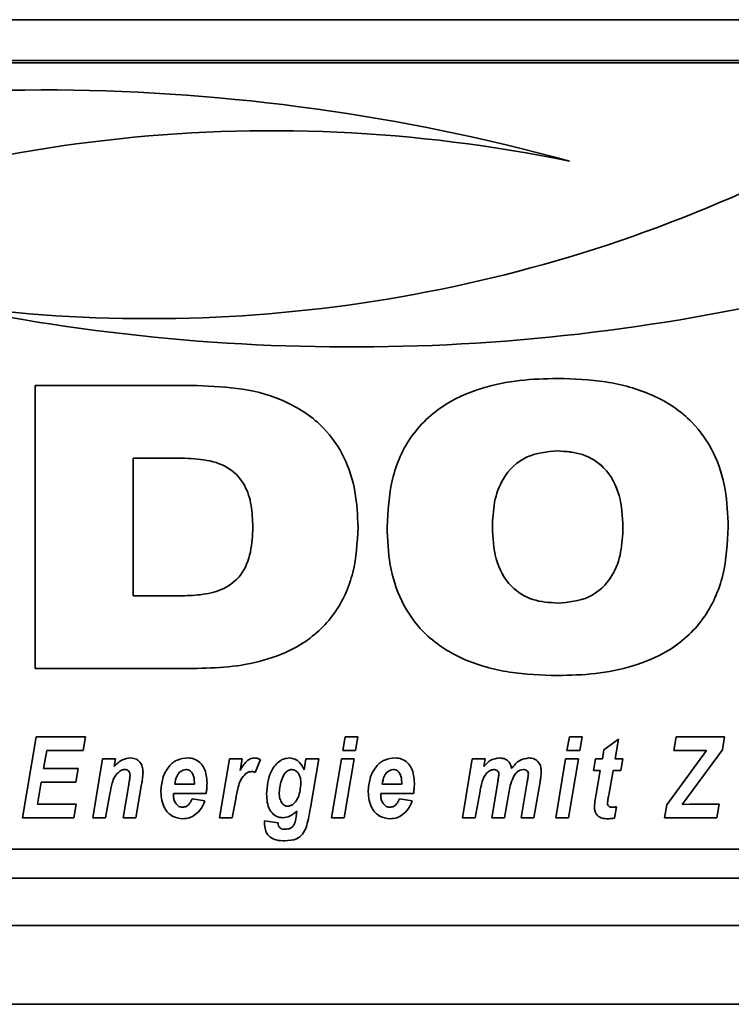
# Paper-space layout 'Blatt1' of a CAD drawing. Units: millimetres. Extents: x 0 to 6300, y 0 to 4455.
# Drawn here: x 499 to 544, y 2738 to 2800 of the extents above; entities that cross this region are included whole.
import ezdxf

# ---------------------------------------------------------------- set-up
doc = ezdxf.new("R2010")
doc.units = ezdxf.units.MM

psp = doc.layouts.new('Blatt1')

# ---------------------------------------------------------------- linework, layer by layer
at = {"color": 7, "linetype": 'Continuous', "lineweight": 35, "ltscale": 15}
for p, q in [((436.254, 2800.029), (886.254, 2800.029)), ((566.254, 2797.435), (456.254, 2797.435)), ((566.254, 2797.282), (456.254, 2797.282)), ((499.82, 2776.799), (510.113, 2776.799)), ((499.82, 2758.854), (499.82, 2776.799)), ((533.011, 2772.658), (533.011, 2772.658)), ((509.137, 2772.198), (506.043, 2772.198)), ((509.137, 2772.198), (506.043, 2772.198)), ((506.043, 2772.198), (506.043, 2763.455)), ((506.043, 2772.198), (506.043, 2772.198)), ((509.137, 2772.198), (509.137, 2772.198)), ((513.65, 2767.834), (513.65, 2767.834)), ((528.862, 2767.809), (528.862, 2767.809)), ((537.16, 2767.809), (537.16, 2767.809)), ((506.043, 2763.455), (509.137, 2763.455)), ((510.113, 2758.855), (499.82, 2758.855)), ((510.113, 2758.854), (499.82, 2758.854)), ((510.113, 2758.855), (510.113, 2758.854)), ((533.011, 2758.394), (533.011, 2758.394)), ((499.021, 2749.372), (499.897, 2754.499)), ((499.897, 2754.499), (503.02, 2754.499)), ((503.02, 2754.499), (502.871, 2753.633)), ((503.02, 2754.499), (502.871, 2753.634)), ((519.365, 2753.633), (519.517, 2754.499)), ((519.517, 2754.499), (520.329, 2754.499)), ((520.329, 2754.499), (520.174, 2753.633)), ((520.329, 2754.499), (520.174, 2753.634)), ((533.601, 2753.633), (533.753, 2754.499)), ((533.753, 2754.499), (534.565, 2754.499)), ((534.565, 2754.499), (534.41, 2753.633)), ((534.565, 2754.499), (534.41, 2753.634)), ((540.394, 2753.633), (540.542, 2754.499)), ((540.542, 2754.499), (543.596, 2754.499)), ((543.596, 2754.499), (543.469, 2753.686)), ((543.596, 2754.499), (543.469, 2753.687)), ((535.951, 2753.685), (536.884, 2754.353)), ((536.884, 2754.353), (536.657, 2753.101)), ((536.884, 2754.353), (536.657, 2753.101)), ((500.56, 2753.634), (500.366, 2752.502)), ((500.56, 2753.633), (500.366, 2752.501)), ((502.871, 2753.634), (500.56, 2753.634)), ((500.56, 2753.634), (500.56, 2753.633)), ((502.871, 2753.633), (500.56, 2753.633)), ((502.871, 2753.634), (502.871, 2753.633)), ((520.174, 2753.634), (519.365, 2753.634)), ((520.174, 2753.633), (519.365, 2753.633)), ((520.174, 2753.634), (520.174, 2753.633)), ((534.41, 2753.634), (533.601, 2753.634)), ((534.41, 2753.633), (533.601, 2753.633)), ((534.41, 2753.634), (534.41, 2753.633)), ((535.85, 2753.101), (535.951, 2753.685)), ((539.934, 2750.188), (542.467, 2753.633)), ((542.467, 2753.634), (540.394, 2753.634)), ((542.467, 2753.633), (540.394, 2753.633)), ((543.469, 2753.687), (540.92, 2750.22)), ((543.469, 2753.686), (540.92, 2750.22)), ((542.467, 2753.634), (542.467, 2753.633)), ((543.469, 2753.687), (543.469, 2753.686)), ((500.366, 2752.502), (500.366, 2752.501)), ((500.366, 2752.501), (502.558, 2752.501)), ((502.558, 2752.501), (502.409, 2751.636)), ((502.558, 2752.501), (502.409, 2751.636)), ((503.48, 2749.372), (504.111, 2753.101)), ((504.111, 2753.101), (504.923, 2753.101)), ((504.923, 2753.101), (504.837, 2752.617)), ((504.923, 2753.101), (504.837, 2752.617)), ((504.837, 2752.617), (504.837, 2752.617)), ((511.532, 2749.372), (512.163, 2753.101)), ((512.163, 2753.101), (512.975, 2753.101)), ((512.975, 2753.101), (512.842, 2752.378)), ((512.975, 2753.101), (512.842, 2752.378)), ((514.134, 2753.063), (513.798, 2752.253)), ((514.134, 2753.062), (513.798, 2752.253)), ((516.918, 2752.407), (517.023, 2753.101)), ((517.023, 2753.101), (517.833, 2753.101)), ((517.833, 2753.101), (517.31, 2749.996)), ((517.833, 2753.101), (517.31, 2749.997)), ((518.65, 2749.372), (519.279, 2753.101)), ((519.279, 2753.101), (520.088, 2753.101)), ((520.088, 2753.101), (519.461, 2749.372)), ((520.088, 2753.101), (519.461, 2749.372)), ((526.959, 2749.372), (527.59, 2753.101)), ((527.59, 2753.101), (528.401, 2753.101)), ((528.401, 2753.101), (528.316, 2752.618)), ((528.401, 2753.101), (528.316, 2752.618)), ((528.316, 2752.618), (528.316, 2752.618)), ((532.886, 2749.372), (533.514, 2753.101)), ((533.514, 2753.101), (534.324, 2753.101)), ((534.324, 2753.101), (533.697, 2749.372)), ((534.324, 2753.101), (533.697, 2749.372)), ((535.277, 2752.368), (535.413, 2753.101)), ((535.413, 2753.101), (535.85, 2753.101)), ((536.657, 2753.101), (537.145, 2753.101)), ((536.657, 2753.101), (536.657, 2753.101)), ((537.145, 2753.101), (537.029, 2752.368)), ((537.145, 2753.101), (537.029, 2752.369)), ((505.182, 2752.303), (505.182, 2752.303)), ((505.516, 2752.435), (505.516, 2752.435)), ((505.853, 2752.048), (505.853, 2752.048)), ((509.398, 2752.435), (509.398, 2752.435)), ((512.842, 2752.378), (512.842, 2752.378)), ((513.212, 2752.172), (513.212, 2752.172)), ((513.568, 2752.302), (513.568, 2752.302)), ((513.798, 2752.253), (513.798, 2752.253)), ((516.126, 2752.435), (516.126, 2752.435)), ((522.567, 2752.435), (522.567, 2752.435)), ((528.954, 2752.435), (528.954, 2752.435)), ((529.274, 2752.12), (529.274, 2752.12)), ((530.259, 2752.071), (530.259, 2752.071)), ((530.831, 2752.435), (530.831, 2752.435)), ((531.152, 2752.13), (531.152, 2752.13)), ((535.716, 2752.369), (535.277, 2752.369)), ((535.716, 2752.368), (535.277, 2752.368)), ((535.453, 2750.858), (535.716, 2752.368)), ((535.716, 2752.369), (535.716, 2752.368)), ((536.528, 2752.369), (536.252, 2750.799)), ((536.528, 2752.368), (536.252, 2750.798)), ((537.029, 2752.369), (536.528, 2752.369)), ((536.528, 2752.369), (536.528, 2752.368)), ((537.029, 2752.368), (536.528, 2752.368)), ((537.029, 2752.369), (537.029, 2752.368)), ((500.218, 2751.636), (499.98, 2750.238)), ((500.218, 2751.636), (499.98, 2750.238)), ((502.409, 2751.636), (500.218, 2751.636)), ((502.409, 2751.636), (500.218, 2751.636)), ((500.218, 2751.636), (500.218, 2751.636)), ((502.409, 2751.636), (502.409, 2751.636)), ((505.415, 2749.372), (505.773, 2751.485)), ((506.587, 2751.498), (506.226, 2749.372)), ((506.587, 2751.497), (506.226, 2749.372)), ((506.587, 2751.498), (506.587, 2751.497)), ((508.688, 2751.503), (509.938, 2751.503)), ((508.688, 2751.503), (508.688, 2751.503)), ((509.938, 2751.503), (509.941, 2751.602)), ((509.941, 2751.602), (509.941, 2751.602)), ((516.707, 2751.552), (516.707, 2751.552)), ((521.857, 2751.503), (523.106, 2751.503)), ((521.857, 2751.503), (521.857, 2751.503)), ((523.106, 2751.503), (523.11, 2751.602)), ((523.11, 2751.602), (523.11, 2751.602)), ((528.249, 2751.776), (528.249, 2751.775)), ((528.827, 2749.372), (529.208, 2751.625)), ((530.694, 2749.372), (531.079, 2751.65)), ((531.889, 2751.641), (531.505, 2749.372)), ((531.889, 2751.641), (531.505, 2749.372)), ((531.889, 2751.641), (531.889, 2751.641)), ((504.57, 2750.886), (504.291, 2749.372)), ((504.57, 2750.886), (504.291, 2749.372)), ((504.57, 2750.886), (504.57, 2750.886)), ((510.685, 2750.904), (508.607, 2750.904)), ((508.607, 2750.904), (508.607, 2750.903)), ((508.607, 2750.903), (508.607, 2750.814)), ((510.685, 2750.903), (508.607, 2750.903)), ((510.685, 2750.904), (510.685, 2750.903)), ((514.524, 2750.877), (514.524, 2750.876)), ((515.325, 2750.963), (515.325, 2750.963)), ((523.854, 2750.904), (521.775, 2750.904)), ((521.775, 2750.904), (521.775, 2750.903)), ((521.775, 2750.903), (521.775, 2750.814)), ((523.854, 2750.903), (521.775, 2750.903)), ((523.854, 2750.904), (523.854, 2750.903)), ((528.083, 2751.067), (527.77, 2749.372)), ((528.083, 2751.067), (527.77, 2749.372)), ((528.083, 2751.067), (528.083, 2751.067)), ((529.922, 2751.064), (529.636, 2749.372)), ((529.922, 2751.064), (529.636, 2749.372)), ((529.922, 2751.064), (529.922, 2751.064)), ((536.252, 2750.799), (536.252, 2750.798)), ((499.98, 2750.238), (502.423, 2750.238)), ((499.98, 2750.238), (499.98, 2750.238)), ((502.423, 2750.238), (502.279, 2749.372)), ((502.423, 2750.238), (502.279, 2749.372)), ((509.808, 2750.571), (510.608, 2750.437)), ((512.562, 2750.541), (512.343, 2749.372)), ((512.562, 2750.54), (512.343, 2749.372)), ((512.562, 2750.541), (512.562, 2750.54)), ((522.976, 2750.571), (523.777, 2750.437)), ((536.18, 2750.302), (536.18, 2750.302)), ((536.745, 2750.063), (536.612, 2749.352)), ((536.745, 2750.063), (536.612, 2749.353)), ((539.794, 2749.372), (539.934, 2750.188)), ((540.92, 2750.22), (541.4, 2750.23)), ((540.92, 2750.22), (540.92, 2750.22)), ((541.4, 2750.23), (541.545, 2750.23)), ((541.545, 2750.23), (542.207, 2750.238)), ((542.207, 2750.238), (543.263, 2750.238)), ((543.263, 2750.238), (543.115, 2749.372)), ((543.262, 2750.238), (543.115, 2749.372)), ((516.42, 2749.622), (516.443, 2749.799)), ((516.443, 2749.799), (516.443, 2749.799)), ((517.31, 2749.997), (517.31, 2749.996)), ((502.279, 2749.372), (499.021, 2749.372)), ((502.279, 2749.372), (499.021, 2749.372)), ((502.279, 2749.372), (502.279, 2749.372)), ((504.291, 2749.372), (503.48, 2749.372)), ((504.291, 2749.372), (503.48, 2749.372)), ((504.291, 2749.372), (504.291, 2749.372)), ((506.226, 2749.372), (505.415, 2749.372)), ((506.226, 2749.372), (505.415, 2749.372)), ((506.226, 2749.372), (506.226, 2749.372)), ((509.205, 2749.306), (509.205, 2749.305)), ((512.343, 2749.372), (511.532, 2749.372)), ((512.343, 2749.372), (511.532, 2749.372)), ((512.343, 2749.372), (512.343, 2749.372)), ((514.391, 2749.023), (514.396, 2749.172)), ((514.396, 2749.172), (515.26, 2749.039)), ((515.558, 2749.372), (515.558, 2749.372)), ((517.036, 2748.756), (517.036, 2748.756)), ((519.461, 2749.372), (518.65, 2749.372)), ((519.461, 2749.372), (518.65, 2749.372)), ((519.461, 2749.372), (519.461, 2749.372)), ((522.374, 2749.306), (522.374, 2749.305)), ((527.77, 2749.372), (526.959, 2749.372)), ((527.77, 2749.372), (526.959, 2749.372)), ((527.77, 2749.372), (527.77, 2749.372)), ((529.636, 2749.372), (528.827, 2749.372)), ((529.636, 2749.372), (528.827, 2749.372)), ((529.636, 2749.372), (529.636, 2749.372)), ((531.505, 2749.372), (530.694, 2749.372)), ((531.505, 2749.372), (530.695, 2749.372)), ((531.505, 2749.372), (531.505, 2749.372)), ((533.697, 2749.372), (532.886, 2749.372)), ((533.697, 2749.372), (532.886, 2749.372)), ((533.697, 2749.372), (533.697, 2749.372)), ((536.181, 2749.306), (536.181, 2749.305)), ((536.612, 2749.353), (536.612, 2749.352)), ((543.115, 2749.372), (539.794, 2749.372)), ((543.115, 2749.372), (539.794, 2749.372)), ((543.115, 2749.372), (543.115, 2749.372)), ((514.751, 2748.14), (514.751, 2748.14)), ((515.687, 2747.907), (515.687, 2747.907)), ((456.254, 2747.376), (566.254, 2747.376)), ((441.254, 2745.529), (881.254, 2745.529)), ((441.254, 2742.529), (881.254, 2742.529)), ((437.254, 2737.529), (885.254, 2737.529))]:
    psp.add_line(p, q, dxfattribs=at)
at = {"color": 7, "linetype": 'Continuous', "lineweight": 35, "ltscale": 225}
for centre, radius, start, end in [((500.222, 2669.093), 126.477, 74.62575, 104.46015), ((514.887, 2700.073), 92.907, 78.28334, 114.85222), ((514.887, 2700.073), 92.907, 78.28334, 114.85222), ((507.05, 2873.942), 92.891, 261.63294, 295.07062), ((519.931, 2905.732), 126.478, 257.95256, 284.99826), ((519.931, 2905.732), 126.478, 257.95256, 284.99826)]:
    psp.add_arc(centre, radius, start, end, dxfattribs=at)
at = {"color": 7, "linetype": 'Continuous', "lineweight": 35, "ltscale": 15}
for points, knots in [([(522.178, 2767.819), (522.232, 2768.842), (522.341, 2770.884), (523.6, 2773.764), (525.774, 2775.713), (528.221, 2776.719), (530.597, 2777.193), (532.206, 2777.237), (533.011, 2777.259)], [0, 0, 0, 0, 0.18685, 0.373069, 0.559092, 0.705896, 0.8529, 1, 1, 1, 1]), ([(533.011, 2777.259), (534.035, 2777.222), (536.081, 2777.147), (539.072, 2776.345), (541.514, 2774.755), (543.02, 2772.555), (543.743, 2770.228), (543.81, 2768.623), (543.844, 2767.819)], [0, 0, 0, 0, 0.187021, 0.373748, 0.559887, 0.706362, 0.853081, 1, 1, 1, 1]), ([(510.113, 2776.799), (511.081, 2776.762), (513.015, 2776.688), (515.836, 2775.893), (518.117, 2774.357), (519.542, 2772.282), (520.235, 2770.085), (520.301, 2768.568), (520.334, 2767.809)], [0, 0, 0, 0, 0.186998, 0.373714, 0.559883, 0.706416, 0.853104, 1, 1, 1, 1]), ([(533.011, 2772.658), (532.323, 2772.598), (530.952, 2772.479), (529.502, 2771.071), (528.934, 2769.406), (528.886, 2768.342), (528.862, 2767.809)], [0, 0, 0, 0, 0.279882, 0.557925, 0.778628, 1, 1, 1, 1]), ([(533.011, 2772.658), (532.323, 2772.598), (530.952, 2772.479), (529.502, 2771.071), (528.934, 2769.406), (528.886, 2768.342), (528.862, 2767.809)], [0, 0, 0, 0, 0.279882, 0.557925, 0.778628, 1, 1, 1, 1]), ([(537.16, 2767.809), (537.125, 2768.488), (537.057, 2769.84), (536.154, 2771.59), (534.616, 2772.549), (533.547, 2772.622), (533.011, 2772.658)], [0, 0, 0, 0, 0.281016, 0.560038, 0.779516, 1, 1, 1, 1]), ([(537.16, 2767.809), (537.125, 2768.487), (537.057, 2769.84), (536.154, 2771.589), (534.616, 2772.549), (533.547, 2772.621), (533.011, 2772.658)], [0, 0, 0, 0, 0.2810159, 0.5600381, 0.7795159, 1, 1, 1, 1]), ([(513.65, 2767.834), (513.633, 2768.287), (513.6, 2769.191), (513.206, 2770.514), (512.222, 2771.633), (510.735, 2772.135), (509.671, 2772.177), (509.137, 2772.198)], [0, 0, 0, 0, 0.187276, 0.374064, 0.559806, 0.779382, 1, 1, 1, 1]), ([(513.65, 2767.834), (513.633, 2768.286), (513.6, 2769.191), (513.206, 2770.514), (512.222, 2771.633), (510.735, 2772.135), (509.671, 2772.177), (509.137, 2772.198)], [0, 0, 0, 0, 0.187276, 0.374064, 0.559806, 0.779382, 1, 1, 1, 1]), ([(509.137, 2763.455), (509.592, 2763.472), (510.5, 2763.504), (511.837, 2763.845), (513.022, 2764.757), (513.583, 2766.234), (513.627, 2767.3), (513.65, 2767.834)], [0, 0, 0, 0, 0.187331, 0.374235, 0.559985, 0.779387, 1, 1, 1, 1]), ([(520.334, 2767.809), (520.281, 2766.843), (520.176, 2764.914), (518.969, 2762.205), (516.934, 2760.352), (514.632, 2759.379), (512.391, 2758.923), (510.872, 2758.877), (510.113, 2758.854)], [0, 0, 0, 0, 0.186819, 0.37306, 0.559159, 0.705968, 0.85294, 1, 1, 1, 1]), ([(520.334, 2767.809), (520.281, 2766.843), (520.176, 2764.914), (518.969, 2762.206), (516.934, 2760.352), (514.632, 2759.38), (512.391, 2758.923), (510.872, 2758.877), (510.113, 2758.855)], [0, 0, 0, 0, 0.186819, 0.37306, 0.559159, 0.705968, 0.85294, 1, 1, 1, 1]), ([(533.011, 2758.394), (531.988, 2758.432), (529.943, 2758.506), (526.955, 2759.308), (524.513, 2760.892), (523.003, 2763.087), (522.279, 2765.412), (522.212, 2767.017), (522.178, 2767.82)], [0, 0, 0, 0, 0.18703, 0.373751, 0.559856, 0.706352, 0.853077, 1, 1, 1, 1]), ([(533.011, 2758.394), (531.988, 2758.431), (529.943, 2758.506), (526.955, 2759.308), (524.513, 2760.892), (523.003, 2763.087), (522.279, 2765.412), (522.212, 2767.017), (522.178, 2767.819)], [0, 0, 0, 0, 0.18703, 0.373751, 0.559856, 0.706352, 0.853077, 1, 1, 1, 1]), ([(528.862, 2767.809), (528.896, 2767.132), (528.965, 2765.785), (529.868, 2764.04), (531.412, 2763.102), (532.477, 2763.031), (533.011, 2762.995)], [0, 0, 0, 0, 0.280971, 0.559955, 0.779514, 1, 1, 1, 1]), ([(543.844, 2767.82), (543.789, 2766.798), (543.679, 2764.757), (542.417, 2761.881), (540.244, 2759.934), (537.797, 2758.934), (535.423, 2758.46), (533.815, 2758.416), (533.011, 2758.394)], [0, 0, 0, 0, 0.186844, 0.373061, 0.559094, 0.705897, 0.852902, 1, 1, 1, 1]), ([(543.844, 2767.819), (543.789, 2766.797), (543.679, 2764.757), (542.417, 2761.881), (540.244, 2759.933), (537.797, 2758.934), (535.423, 2758.459), (533.815, 2758.416), (533.011, 2758.394)], [0, 0, 0, 0, 0.186844, 0.373061, 0.559094, 0.705897, 0.852902, 1, 1, 1, 1]), ([(533.011, 2762.995), (533.696, 2763.053), (535.062, 2763.168), (536.519, 2764.558), (537.087, 2766.217), (537.135, 2767.278), (537.16, 2767.809)], [0, 0, 0, 0, 0.279914, 0.558003, 0.778671, 1, 1, 1, 1]), ([(504.837, 2752.617), (505.002, 2752.786), (505.296, 2753.086), (505.71, 2753.143), (505.891, 2753.167)], [0, 0, 0, 0, 0.560801, 1, 1, 1, 1]), ([(505.891, 2753.167), (506.021, 2753.152), (506.28, 2753.122), (506.544, 2752.849), (506.664, 2752.539), (506.673, 2752.337), (506.678, 2752.236)], [0, 0, 0, 0, 0.279259, 0.558215, 0.778777, 1, 1, 1, 1]), ([(507.806, 2751.017), (507.83, 2751.303), (507.877, 2751.876), (508.251, 2752.6), (508.834, 2753.1), (509.289, 2753.145), (509.517, 2753.167)], [0, 0, 0, 0, 0.2805822, 0.5608508, 0.7802493, 1, 1, 1, 1]), ([(509.517, 2753.167), (509.659, 2753.155), (509.944, 2753.13), (510.31, 2752.889), (510.685, 2752.387), (510.718, 2751.901), (510.742, 2751.561)], [0, 0, 0, 0, 0.187054, 0.373801, 0.560957, 1, 1, 1, 1]), ([(512.842, 2752.378), (512.963, 2752.582), (513.132, 2752.867), (513.479, 2753.128), (513.666, 2753.154), (513.759, 2753.167)], [0, 0, 0, 0, 0.5600432, 0.780399, 1, 1, 1, 1]), ([(513.759, 2753.167), (513.832, 2753.159), (513.963, 2753.145), (514.082, 2753.088), (514.134, 2753.062)], [0, 0, 0, 0, 0.5592469, 1, 1, 1, 1]), ([(514.524, 2750.876), (514.566, 2751.381), (514.63, 2752.137), (515.168, 2752.856), (515.601, 2753.121), (515.85, 2753.152), (515.975, 2753.167)], [0, 0, 0, 0, 0.499273, 0.74903, 0.874655, 1, 1, 1, 1]), ([(515.975, 2753.167), (516.095, 2753.152), (516.336, 2753.12), (516.695, 2752.856), (516.834, 2752.577), (516.918, 2752.407)], [0, 0, 0, 0, 0.2797852, 0.5602557, 1, 1, 1, 1]), ([(520.975, 2751.017), (520.999, 2751.303), (521.046, 2751.876), (521.42, 2752.6), (522.002, 2753.1), (522.458, 2753.145), (522.685, 2753.167)], [0, 0, 0, 0, 0.2805822, 0.5608508, 0.7802493, 1, 1, 1, 1]), ([(522.685, 2753.167), (522.828, 2753.155), (523.113, 2753.13), (523.479, 2752.889), (523.854, 2752.387), (523.887, 2751.901), (523.91, 2751.561)], [0, 0, 0, 0, 0.187054, 0.373801, 0.560957, 1, 1, 1, 1]), ([(528.316, 2752.618), (528.467, 2752.781), (528.735, 2753.072), (529.123, 2753.138), (529.293, 2753.167)], [0, 0, 0, 0, 0.56125, 1, 1, 1, 1]), ([(529.293, 2753.167), (529.401, 2753.161), (529.617, 2753.148), (529.882, 2752.982), (530.03, 2752.743), (530.065, 2752.577), (530.083, 2752.494)], [0, 0, 0, 0, 0.280361, 0.559143, 0.779368, 1, 1, 1, 1]), ([(530.083, 2752.494), (530.242, 2752.696), (530.526, 2753.057), (530.975, 2753.134), (531.173, 2753.167)], [0, 0, 0, 0, 0.559757, 1, 1, 1, 1]), ([(531.173, 2753.167), (531.298, 2753.156), (531.548, 2753.132), (531.825, 2752.892), (531.953, 2752.595), (531.963, 2752.399), (531.968, 2752.302)], [0, 0, 0, 0, 0.279804, 0.55858, 0.778989, 1, 1, 1, 1]), ([(505.182, 2752.303), (505.072, 2752.201), (504.852, 2751.998), (504.684, 2751.484), (504.613, 2751.113), (504.57, 2750.886)], [0, 0, 0, 0, 0.279239, 0.558988, 1, 1, 1, 1]), ([(505.182, 2752.303), (505.072, 2752.202), (504.852, 2751.998), (504.684, 2751.484), (504.613, 2751.113), (504.57, 2750.886)], [0, 0, 0, 0, 0.2792394, 0.5589875, 1, 1, 1, 1]), ([(505.516, 2752.435), (505.448, 2752.425), (505.326, 2752.407), (505.226, 2752.335), (505.182, 2752.303)], [0, 0, 0, 0, 0.558974, 1, 1, 1, 1]), ([(505.516, 2752.435), (505.448, 2752.425), (505.326, 2752.407), (505.226, 2752.335), (505.182, 2752.303)], [0, 0, 0, 0, 0.5589743, 1, 1, 1, 1]), ([(505.853, 2752.048), (505.85, 2752.102), (505.844, 2752.211), (505.764, 2752.346), (505.644, 2752.424), (505.559, 2752.431), (505.516, 2752.435)], [0, 0, 0, 0, 0.280762, 0.559903, 0.779798, 1, 1, 1, 1]), ([(505.853, 2752.048), (505.85, 2752.103), (505.844, 2752.211), (505.764, 2752.346), (505.644, 2752.425), (505.559, 2752.432), (505.516, 2752.435)], [0, 0, 0, 0, 0.280762, 0.559903, 0.779798, 1, 1, 1, 1]), ([(505.773, 2751.485), (505.791, 2751.59), (505.823, 2751.777), (505.844, 2751.965), (505.853, 2752.048)], [0, 0, 0, 0, 0.560125, 1, 1, 1, 1]), ([(506.678, 2752.236), (506.667, 2752.098), (506.646, 2751.85), (506.605, 2751.605), (506.587, 2751.497)], [0, 0, 0, 0, 0.5598347, 1, 1, 1, 1]), ([(506.678, 2752.236), (506.667, 2752.098), (506.646, 2751.85), (506.605, 2751.606), (506.587, 2751.498)], [0, 0, 0, 0, 0.559835, 1, 1, 1, 1]), ([(509.398, 2752.435), (509.281, 2752.406), (509.046, 2752.349), (508.786, 2751.984), (508.725, 2751.685), (508.688, 2751.503)], [0, 0, 0, 0, 0.27753, 0.558174, 1, 1, 1, 1]), ([(509.398, 2752.435), (509.281, 2752.406), (509.046, 2752.348), (508.786, 2751.983), (508.725, 2751.685), (508.688, 2751.503)], [0, 0, 0, 0, 0.27753, 0.558174, 1, 1, 1, 1]), ([(509.941, 2751.602), (509.933, 2751.792), (509.922, 2752.077), (509.708, 2752.342), (509.538, 2752.426), (509.445, 2752.432), (509.398, 2752.435)], [0, 0, 0, 0, 0.499212, 0.748585, 0.874336, 1, 1, 1, 1]), ([(509.941, 2751.602), (509.933, 2751.792), (509.922, 2752.077), (509.708, 2752.341), (509.538, 2752.425), (509.445, 2752.432), (509.398, 2752.435)], [0, 0, 0, 0, 0.499212, 0.748585, 0.874336, 1, 1, 1, 1]), ([(513.212, 2752.172), (513.094, 2752.05), (512.858, 2751.807), (512.685, 2751.221), (512.608, 2750.798), (512.562, 2750.54)], [0, 0, 0, 0, 0.278975, 0.559004, 1, 1, 1, 1]), ([(513.212, 2752.172), (513.094, 2752.051), (512.858, 2751.807), (512.685, 2751.221), (512.608, 2750.799), (512.562, 2750.541)], [0, 0, 0, 0, 0.278975, 0.559004, 1, 1, 1, 1]), ([(513.568, 2752.302), (513.495, 2752.294), (513.365, 2752.28), (513.259, 2752.205), (513.212, 2752.172)], [0, 0, 0, 0, 0.559272, 1, 1, 1, 1]), ([(513.568, 2752.302), (513.495, 2752.294), (513.365, 2752.28), (513.259, 2752.205), (513.212, 2752.172)], [0, 0, 0, 0, 0.559272, 1, 1, 1, 1]), ([(513.798, 2752.253), (513.757, 2752.268), (513.682, 2752.296), (513.603, 2752.3), (513.568, 2752.302)], [0, 0, 0, 0, 0.559371, 1, 1, 1, 1]), ([(513.798, 2752.253), (513.757, 2752.269), (513.682, 2752.296), (513.603, 2752.3), (513.568, 2752.302)], [0, 0, 0, 0, 0.559371, 1, 1, 1, 1]), ([(516.126, 2752.435), (516.051, 2752.422), (515.9, 2752.396), (515.664, 2752.193), (515.422, 2751.713), (515.363, 2751.263), (515.325, 2750.963)], [0, 0, 0, 0, 0.124568, 0.249827, 0.500163, 1, 1, 1, 1]), ([(516.126, 2752.435), (516.051, 2752.422), (515.9, 2752.396), (515.664, 2752.192), (515.422, 2751.713), (515.363, 2751.263), (515.325, 2750.963)], [0, 0, 0, 0, 0.124568, 0.249827, 0.500163, 1, 1, 1, 1]), ([(516.707, 2751.552), (516.702, 2751.661), (516.693, 2751.88), (516.572, 2752.161), (516.382, 2752.383), (516.211, 2752.418), (516.126, 2752.435)], [0, 0, 0, 0, 0.28117, 0.561411, 0.78165, 1, 1, 1, 1]), ([(516.707, 2751.552), (516.702, 2751.661), (516.693, 2751.88), (516.572, 2752.161), (516.382, 2752.383), (516.211, 2752.418), (516.126, 2752.435)], [0, 0, 0, 0, 0.28117, 0.561411, 0.78165, 1, 1, 1, 1]), ([(522.567, 2752.435), (522.45, 2752.406), (522.214, 2752.349), (521.954, 2751.984), (521.894, 2751.685), (521.857, 2751.503)], [0, 0, 0, 0, 0.27753, 0.558174, 1, 1, 1, 1]), ([(522.567, 2752.435), (522.45, 2752.406), (522.214, 2752.348), (521.954, 2751.983), (521.894, 2751.685), (521.857, 2751.503)], [0, 0, 0, 0, 0.27753, 0.558174, 1, 1, 1, 1]), ([(523.11, 2751.602), (523.102, 2751.792), (523.09, 2752.077), (522.877, 2752.342), (522.707, 2752.426), (522.613, 2752.432), (522.567, 2752.435)], [0, 0, 0, 0, 0.499212, 0.748585, 0.874336, 1, 1, 1, 1]), ([(523.11, 2751.602), (523.102, 2751.792), (523.09, 2752.077), (522.877, 2752.341), (522.707, 2752.425), (522.613, 2752.432), (522.567, 2752.435)], [0, 0, 0, 0, 0.499212, 0.748585, 0.874336, 1, 1, 1, 1]), ([(528.954, 2752.435), (528.86, 2752.414), (528.672, 2752.373), (528.411, 2752.137), (528.31, 2751.912), (528.249, 2751.775)], [0, 0, 0, 0, 0.278578, 0.559346, 1, 1, 1, 1]), ([(528.954, 2752.435), (528.86, 2752.415), (528.672, 2752.374), (528.411, 2752.137), (528.31, 2751.913), (528.249, 2751.776)], [0, 0, 0, 0, 0.278578, 0.559346, 1, 1, 1, 1]), ([(529.274, 2752.12), (529.27, 2752.167), (529.261, 2752.262), (529.175, 2752.369), (529.066, 2752.428), (528.991, 2752.432), (528.954, 2752.435)], [0, 0, 0, 0, 0.279926, 0.558748, 0.7792, 1, 1, 1, 1]), ([(529.274, 2752.12), (529.27, 2752.168), (529.261, 2752.263), (529.175, 2752.369), (529.066, 2752.428), (528.991, 2752.433), (528.954, 2752.435)], [0, 0, 0, 0, 0.279926, 0.558748, 0.7792, 1, 1, 1, 1]), ([(529.208, 2751.625), (529.224, 2751.717), (529.252, 2751.881), (529.267, 2752.047), (529.274, 2752.12)], [0, 0, 0, 0, 0.560127, 1, 1, 1, 1]), ([(530.259, 2752.071), (530.172, 2751.891), (530.017, 2751.569), (529.951, 2751.218), (529.922, 2751.064)], [0, 0, 0, 0, 0.559005, 1, 1, 1, 1]), ([(530.259, 2752.071), (530.172, 2751.891), (530.017, 2751.569), (529.951, 2751.219), (529.922, 2751.064)], [0, 0, 0, 0, 0.559005, 1, 1, 1, 1]), ([(530.831, 2752.435), (530.765, 2752.428), (530.633, 2752.413), (530.428, 2752.285), (530.323, 2752.152), (530.259, 2752.071)], [0, 0, 0, 0, 0.279654, 0.559628, 1, 1, 1, 1]), ([(530.831, 2752.435), (530.765, 2752.428), (530.633, 2752.413), (530.428, 2752.285), (530.323, 2752.152), (530.259, 2752.071)], [0, 0, 0, 0, 0.279654, 0.559628, 1, 1, 1, 1]), ([(531.152, 2752.13), (531.148, 2752.177), (531.141, 2752.272), (531.054, 2752.378), (530.942, 2752.429), (530.868, 2752.433), (530.831, 2752.435)], [0, 0, 0, 0, 0.280059, 0.55856, 0.778979, 1, 1, 1, 1]), ([(531.152, 2752.13), (531.148, 2752.178), (531.141, 2752.272), (531.054, 2752.379), (530.942, 2752.429), (530.868, 2752.433), (530.831, 2752.435)], [0, 0, 0, 0, 0.280059, 0.55856, 0.778979, 1, 1, 1, 1]), ([(531.079, 2751.65), (531.095, 2751.74), (531.123, 2751.899), (531.143, 2752.059), (531.152, 2752.13)], [0, 0, 0, 0, 0.560103, 1, 1, 1, 1]), ([(531.968, 2752.302), (531.959, 2752.178), (531.942, 2751.956), (531.905, 2751.737), (531.889, 2751.641)], [0, 0, 0, 0, 0.559847, 1, 1, 1, 1]), ([(531.968, 2752.302), (531.959, 2752.178), (531.942, 2751.957), (531.905, 2751.738), (531.889, 2751.641)], [0, 0, 0, 0, 0.559847, 1, 1, 1, 1]), ([(510.742, 2751.561), (510.74, 2751.437), (510.737, 2751.217), (510.701, 2750.999), (510.685, 2750.903)], [0, 0, 0, 0, 0.5600194, 1, 1, 1, 1]), ([(510.742, 2751.561), (510.74, 2751.438), (510.737, 2751.217), (510.701, 2750.999), (510.685, 2750.904)], [0, 0, 0, 0, 0.560019, 1, 1, 1, 1]), ([(515.871, 2750.104), (515.946, 2750.117), (516.098, 2750.141), (516.346, 2750.328), (516.627, 2750.792), (516.675, 2751.248), (516.707, 2751.552)], [0, 0, 0, 0, 0.124871, 0.250274, 0.500394, 1, 1, 1, 1]), ([(523.91, 2751.561), (523.908, 2751.437), (523.905, 2751.217), (523.87, 2750.999), (523.854, 2750.903)], [0, 0, 0, 0, 0.560019, 1, 1, 1, 1]), ([(523.91, 2751.561), (523.908, 2751.438), (523.905, 2751.217), (523.87, 2750.999), (523.854, 2750.904)], [0, 0, 0, 0, 0.560019, 1, 1, 1, 1]), ([(528.249, 2751.776), (528.212, 2751.645), (528.146, 2751.411), (528.102, 2751.172), (528.083, 2751.067)], [0, 0, 0, 0, 0.559861, 1, 1, 1, 1]), ([(528.249, 2751.775), (528.212, 2751.644), (528.146, 2751.411), (528.102, 2751.172), (528.083, 2751.067)], [0, 0, 0, 0, 0.559861, 1, 1, 1, 1]), ([(509.205, 2749.305), (508.974, 2749.339), (508.51, 2749.407), (507.905, 2750.051), (507.844, 2750.651), (507.806, 2751.017)], [0, 0, 0, 0, 0.279811, 0.560278, 1, 1, 1, 1]), ([(509.205, 2749.306), (508.974, 2749.34), (508.51, 2749.408), (507.905, 2750.052), (507.844, 2750.651), (507.806, 2751.017)], [0, 0, 0, 0, 0.279811, 0.560278, 1, 1, 1, 1]), ([(508.607, 2750.814), (508.612, 2750.713), (508.624, 2750.512), (508.751, 2750.256), (508.947, 2750.073), (509.106, 2750.049), (509.185, 2750.038)], [0, 0, 0, 0, 0.280765, 0.560648, 0.780628, 1, 1, 1, 1]), ([(515.558, 2749.372), (515.472, 2749.378), (515.301, 2749.391), (514.987, 2749.536), (514.573, 2750.003), (514.544, 2750.527), (514.524, 2750.877)], [0, 0, 0, 0, 0.125706, 0.25127, 0.500989, 1, 1, 1, 1]), ([(515.558, 2749.372), (515.472, 2749.378), (515.301, 2749.391), (514.987, 2749.536), (514.573, 2750.002), (514.544, 2750.527), (514.524, 2750.876)], [0, 0, 0, 0, 0.125706, 0.25127, 0.500989, 1, 1, 1, 1]), ([(515.325, 2750.963), (515.33, 2750.83), (515.339, 2750.593), (515.453, 2750.386), (515.503, 2750.295)], [0, 0, 0, 0, 0.560444, 1, 1, 1, 1]), ([(522.374, 2749.305), (522.142, 2749.339), (521.678, 2749.407), (521.073, 2750.051), (521.012, 2750.651), (520.975, 2751.017)], [0, 0, 0, 0, 0.279811, 0.560278, 1, 1, 1, 1]), ([(522.374, 2749.306), (522.142, 2749.34), (521.678, 2749.408), (521.073, 2750.052), (521.012, 2750.651), (520.975, 2751.017)], [0, 0, 0, 0, 0.2798114, 0.5602778, 1, 1, 1, 1]), ([(521.775, 2750.814), (521.781, 2750.713), (521.792, 2750.512), (521.919, 2750.256), (522.116, 2750.073), (522.275, 2750.049), (522.354, 2750.038)], [0, 0, 0, 0, 0.280765, 0.560648, 0.780628, 1, 1, 1, 1]), ([(535.344, 2750.063), (535.359, 2750.212), (535.386, 2750.478), (535.432, 2750.742), (535.453, 2750.858)], [0, 0, 0, 0, 0.559855, 1, 1, 1, 1]), ([(536.252, 2750.799), (536.236, 2750.706), (536.207, 2750.542), (536.188, 2750.375), (536.18, 2750.302)], [0, 0, 0, 0, 0.560137, 1, 1, 1, 1]), ([(536.252, 2750.798), (536.236, 2750.706), (536.207, 2750.541), (536.188, 2750.375), (536.18, 2750.302)], [0, 0, 0, 0, 0.560137, 1, 1, 1, 1]), ([(509.185, 2750.038), (509.267, 2750.049), (509.43, 2750.071), (509.658, 2750.269), (509.751, 2750.456), (509.808, 2750.571)], [0, 0, 0, 0, 0.279311, 0.5593375, 1, 1, 1, 1]), ([(510.608, 2750.438), (510.535, 2750.273), (510.389, 2749.944), (510.044, 2749.57), (509.63, 2749.343), (509.347, 2749.318), (509.205, 2749.306)], [0, 0, 0, 0, 0.2804765, 0.5601844, 0.7800951, 1, 1, 1, 1]), ([(510.608, 2750.437), (510.535, 2750.273), (510.389, 2749.944), (510.044, 2749.57), (509.63, 2749.343), (509.347, 2749.318), (509.205, 2749.305)], [0, 0, 0, 0, 0.280476, 0.560184, 0.780095, 1, 1, 1, 1]), ([(515.503, 2750.295), (515.559, 2750.234), (515.66, 2750.124), (515.806, 2750.111), (515.871, 2750.104)], [0, 0, 0, 0, 0.559169, 1, 1, 1, 1]), ([(522.354, 2750.038), (522.435, 2750.049), (522.599, 2750.071), (522.827, 2750.269), (522.92, 2750.456), (522.976, 2750.571)], [0, 0, 0, 0, 0.279311, 0.5593375, 1, 1, 1, 1]), ([(523.777, 2750.438), (523.704, 2750.273), (523.558, 2749.944), (523.212, 2749.57), (522.798, 2749.343), (522.515, 2749.318), (522.374, 2749.306)], [0, 0, 0, 0, 0.2804765, 0.5601844, 0.7800951, 1, 1, 1, 1]), ([(523.777, 2750.437), (523.704, 2750.273), (523.558, 2749.944), (523.212, 2749.57), (522.798, 2749.343), (522.515, 2749.318), (522.374, 2749.305)], [0, 0, 0, 0, 0.280476, 0.560184, 0.780095, 1, 1, 1, 1]), ([(536.181, 2749.305), (536.06, 2749.311), (535.819, 2749.322), (535.51, 2749.494), (535.361, 2749.779), (535.35, 2749.968), (535.344, 2750.063)], [0, 0, 0, 0, 0.280972, 0.559422, 0.779239, 1, 1, 1, 1]), ([(536.181, 2749.306), (536.06, 2749.311), (535.819, 2749.323), (535.51, 2749.495), (535.361, 2749.779), (535.35, 2749.968), (535.344, 2750.063)], [0, 0, 0, 0, 0.2809724, 0.5594223, 0.7792391, 1, 1, 1, 1]), ([(536.18, 2750.302), (536.182, 2750.26), (536.187, 2750.176), (536.284, 2750.044), (536.398, 2750.04), (536.468, 2750.038)], [0, 0, 0, 0, 0.281915, 0.559754, 1, 1, 1, 1]), ([(536.468, 2750.038), (536.52, 2750.042), (536.612, 2750.048), (536.704, 2750.058), (536.745, 2750.063)], [0, 0, 0, 0, 0.559954, 1, 1, 1, 1]), ([(516.443, 2749.799), (516.3, 2749.67), (516.045, 2749.44), (515.707, 2749.393), (515.558, 2749.372)], [0, 0, 0, 0, 0.560622, 1, 1, 1, 1]), ([(516.443, 2749.799), (516.3, 2749.67), (516.045, 2749.44), (515.707, 2749.393), (515.558, 2749.372)], [0, 0, 0, 0, 0.560622, 1, 1, 1, 1]), ([(515.7, 2748.64), (515.817, 2748.648), (515.993, 2748.66), (516.183, 2748.801), (516.372, 2749.094), (516.399, 2749.387), (516.42, 2749.622)], [0, 0, 0, 0, 0.249009, 0.374044, 0.499137, 1, 1, 1, 1]), ([(517.31, 2749.997), (517.27, 2749.762), (517.199, 2749.344), (517.086, 2748.936), (517.036, 2748.756)], [0, 0, 0, 0, 0.5601328, 1, 1, 1, 1]), ([(517.31, 2749.996), (517.27, 2749.762), (517.199, 2749.344), (517.086, 2748.936), (517.036, 2748.756)], [0, 0, 0, 0, 0.560133, 1, 1, 1, 1]), ([(514.751, 2748.14), (514.685, 2748.205), (514.552, 2748.334), (514.415, 2748.642), (514.4, 2748.879), (514.391, 2749.024)], [0, 0, 0, 0, 0.280002, 0.560099, 1, 1, 1, 1]), ([(514.751, 2748.14), (514.685, 2748.205), (514.552, 2748.334), (514.415, 2748.641), (514.4, 2748.879), (514.391, 2749.023)], [0, 0, 0, 0, 0.280002, 0.560099, 1, 1, 1, 1]), ([(515.26, 2749.039), (515.264, 2748.975), (515.271, 2748.847), (515.391, 2748.698), (515.55, 2748.646), (515.65, 2748.642), (515.7, 2748.64)], [0, 0, 0, 0, 0.280546, 0.558191, 0.778889, 1, 1, 1, 1]), ([(517.036, 2748.756), (516.972, 2748.607), (516.844, 2748.31), (516.366, 2747.941), (515.945, 2747.92), (515.687, 2747.907)], [0, 0, 0, 0, 0.28076, 0.559996, 1, 1, 1, 1]), ([(517.036, 2748.756), (516.972, 2748.608), (516.844, 2748.311), (516.366, 2747.942), (515.945, 2747.92), (515.687, 2747.907)], [0, 0, 0, 0, 0.28076, 0.559996, 1, 1, 1, 1]), ([(536.612, 2749.353), (536.532, 2749.337), (536.39, 2749.31), (536.245, 2749.307), (536.181, 2749.306)], [0, 0, 0, 0, 0.559827, 1, 1, 1, 1]), ([(536.612, 2749.352), (536.532, 2749.337), (536.39, 2749.31), (536.245, 2749.307), (536.181, 2749.305)], [0, 0, 0, 0, 0.559827, 1, 1, 1, 1]), ([(515.687, 2747.907), (515.501, 2747.909), (515.169, 2747.914), (514.879, 2748.071), (514.751, 2748.14)], [0, 0, 0, 0, 0.561363, 1, 1, 1, 1]), ([(515.687, 2747.907), (515.501, 2747.91), (515.169, 2747.914), (514.879, 2748.071), (514.751, 2748.14)], [0, 0, 0, 0, 0.561363, 1, 1, 1, 1])]:
    psp.add_open_spline(points, degree=3, knots=knots, dxfattribs=at)

doc.saveas('drawing.dxf')
